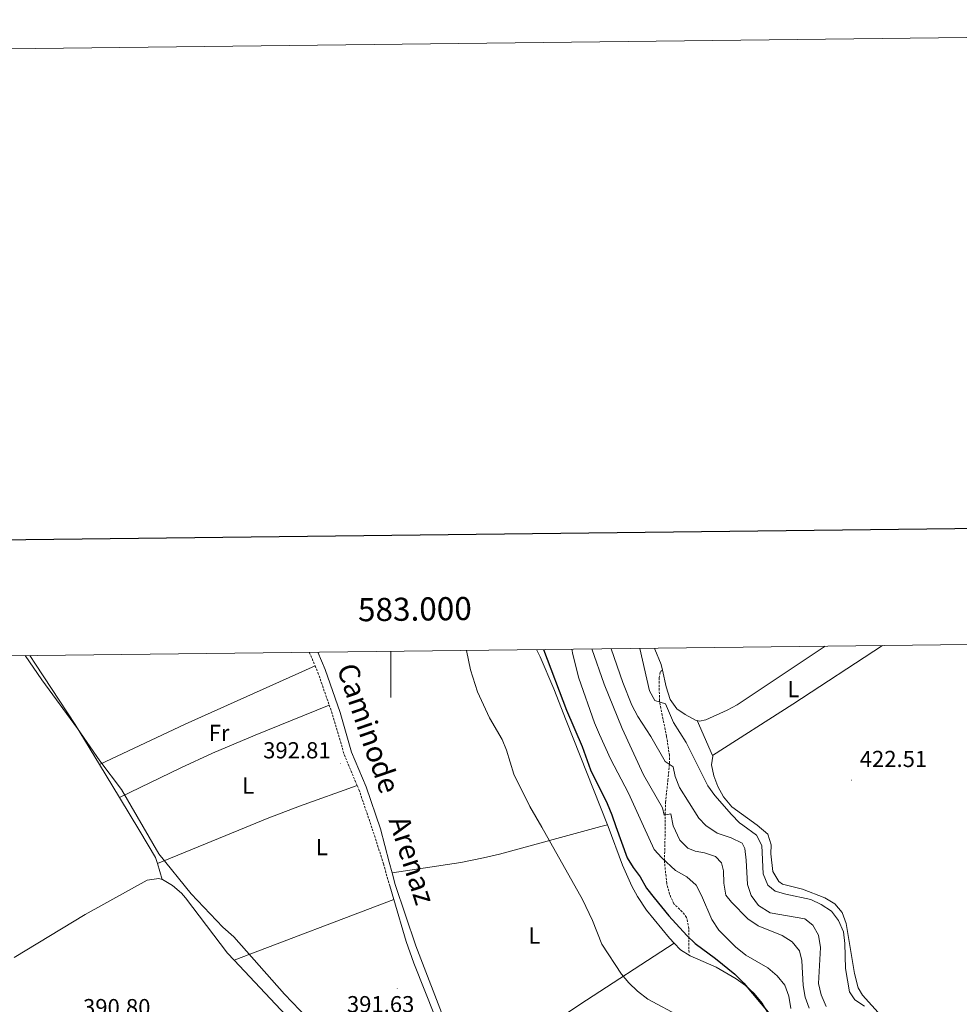
# Model space of a CAD drawing. Units: metres. Extents: x 579441 to 583931, y 4714612 to 4717635.
# Drawn here: x 582840 to 583246, y 4717209 to 4717635 of the extents above; entities that cross this region are included whole.
import ezdxf
from ezdxf.enums import TextEntityAlignment as Align

# ---------------------------------------------------------------- set-up
doc = ezdxf.new("R2010")
doc.units = ezdxf.units.M
doc.header["$MEASUREMENT"] = 0
doc.linetypes.add('TRAZOSX2', pattern=[1.5, 1, -0.5])
for name, color, linetype, lineweight in [('Carátula', 7, 'Continuous', 5), ('Level 1', 19, 'Continuous', 0), ('Level 21', 19, 'Continuous', 0), ('Level 36', 19, 'Continuous', 40), ('Level 37', 92, 'Continuous', 0), ('Level 4', 36, 'Continuous', 30), ('Level 41', 19, 'Continuous', 0), ('Level 44', 19, 'Continuous', 0), ('Level 5', 36, 'Continuous', 0), ('Level 61', 19, 'Continuous', 0), ('Level 63', 7, 'Continuous', 0), ('Level 7', 1, 'Continuous', 0)]:
    doc.layers.add(name, color=color, linetype=linetype, lineweight=lineweight)
doc.styles.add('Arial', font='ARIAL.TTF', dxfattribs={"height": 0.2})

# ---------------------------------------------------------------- blocks, each defined once
blk = doc.blocks.new('5PATER')
at = {"layer": 'Carátula', "linetype": 'Continuous', "lineweight": 5}
h = blk.add_hatch(color=250, dxfattribs=at)
edge = h.paths.add_edge_path()
edge.add_ellipse((0, 0), major_axis=(-1.33, -1.34), ratio=0.999422, start_angle=0, end_angle=360)

msp = doc.modelspace()

# ---------------------------------------------------------------- linework, layer by layer
at = {"layer": 'Level 1', "color": 19, "linetype": 'Continuous', "lineweight": 0, "ltscale": 0.5}
msp.add_polyline3d([(582973.87, 4717192.75, 391.06), (582953.95, 4717213.45, 391.59), (582932.14, 4717238.25, 391.52), (582927.29, 4717242.41, 391.51), (582913.69, 4717256.82, 391.49), (582899.65, 4717274.18, 391.97), (582883.54, 4717301.96, 392.08), (582874.16, 4717314.44, 392.14), (582864.57, 4717328.38, 392.13), (582849.04, 4717349.39, 392.06), (582841.88, 4717359.88, 392.29)], dxfattribs=at)
at = {"layer": 'Level 21', "color": 19, "linetype": 'TRAZOSX2', "lineweight": 0}
for points in [[(582964.73, 4717361.33, 392.46), (582967.19, 4717355.53, 392.46)], [(582967.19, 4717355.53, 392.46), (582968.43, 4717352.6, 392.46), (582973.33, 4717338.5, 392.46)], [(583128.89, 4717231.45, 399.36), (583128.79, 4717241.76, 400.45), (583127.87, 4717246.65, 401.05), (583125.99, 4717249.11, 401.48), (583122.33, 4717252.56, 402.22), (583120.52, 4717256.58, 402.88), (583119.24, 4717261.34, 403.65), (583118.27, 4717271.14, 405.14), (583118.65, 4717286.21, 408.45), (583118.61, 4717291.3, 409.52), (583118.74, 4717296.37, 410.76), (583119.77, 4717305.95, 413.57), (583120.45, 4717313.27, 415.22), (583120.42, 4717316.65, 415.92), (583119.22, 4717324.9, 417.09), (583117.31, 4717334.02, 419.22), (583116.12, 4717340.28, 419.97), (583115.97, 4717350.2, 421.78), (583116.51, 4717353.02, 422.25), (583117.39, 4717353.54, 422.66)], [(582973.33, 4717338.5, 392.46), (582974.79, 4717334.27, 392.46), (582979.84, 4717317.05, 392.69), (582985.43, 4717303.7, 392.69)], [(582985.43, 4717303.7, 392.69), (582986.18, 4717301.91, 392.69), (582991.95, 4717284.99, 393.1), (582996.8, 4717269.85, 392.87), (582999.47, 4717260.24, 392.61)]]:
    msp.add_polyline3d(points, dxfattribs=at)
at = {"layer": 'Level 21', "color": 19, "linetype": 'Continuous', "lineweight": 0}
for points in [[(583000.5, 4717265.87, 392.75), (582999.2, 4717270.57, 392.87), (582995.51, 4717285.02, 393.13), (582989.35, 4717303.11, 392.69), (582983.03, 4717318.19, 392.69), (582978.02, 4717335.3, 392.46), (582971.59, 4717353.82, 392.46), (582968.38, 4717361.38, 392.46)], [(583001.88, 4717260.91, 392.61), (583000.5, 4717265.87, 392.75)]]:
    msp.add_polyline3d(points, dxfattribs=at)
at = {"layer": 'Level 36', "color": 92, "linetype": 'Continuous', "lineweight": 0}
for points in [[(583062.96, 4717362.5, 397.69), (583064.54, 4717359.3, 397.74), (583070.42, 4717345.53, 398.11), (583075.83, 4717331.78, 398.51), (583093.61, 4717286.68, 398.61)], [(583114.04, 4717363.1, 422.59), (583114.18, 4717362.63, 422.6), (583116.82, 4717356.01, 422.73), (583117.39, 4717353.54, 422.66)], [(583132.48, 4717331.75, 422.06), (583133.38, 4717331.58, 422.03), (583136.19, 4717332.17, 422.03), (583145.37, 4717336.27, 422.34), (583149.73, 4717338.64, 422.48), (583180.4, 4717359.11, 422.49), (583187.82, 4717363.97, 422.53)], [(583139.1, 4717316.63, 422.06), (583173.71, 4717338.87, 422.39), (583212.49, 4717364.26, 422.58)], [(582843.94, 4717359.91, 392.25), (582846.41, 4717356.21, 392.08), (582863.55, 4717330.09, 392.13), (582874, 4717312.84, 392.13)], [(582967.19, 4717355.53, 392.46), (582911.08, 4717330.3, 392.53), (582874, 4717312.84, 392.13)], [(583117.39, 4717353.54, 422.66), (583119.08, 4717346.31, 422.45), (583120.72, 4717340.85, 422.26), (583123.68, 4717336.93, 422.27), (583127.16, 4717334.34, 422.26), (583131.67, 4717331.9, 422.08), (583132.48, 4717331.75, 422.06)], [(582882.68, 4717298.52, 392.13), (582909.22, 4717311.41, 391.58), (582922.85, 4717317.67, 391.56), (582941.25, 4717325.52, 391.84), (582973.33, 4717338.5, 392.46)], [(583132.48, 4717331.75, 422.06), (583139.1, 4717316.63, 422.06)], [(583139.1, 4717316.63, 422.06), (583139.19, 4717316.43, 422.06), (583138.67, 4717312.67, 422.06), (583139.65, 4717307.83, 421.96), (583141.38, 4717303.31, 421.82), (583143.84, 4717298.84, 421.71), (583147.47, 4717294.55, 421.59), (583158.3, 4717286.59, 421.59), (583163, 4717282.69, 421.59), (583164.35, 4717278.06, 421.59), (583164.31, 4717274.1, 421.59), (583165.08, 4717266.51, 421.33), (583167.69, 4717262.25, 421.33), (583169.32, 4717261.06, 421.33), (583178.03, 4717258.82, 421.33), (583187.66, 4717255.11, 421.33), (583191.95, 4717252.5, 421.33), (583195.14, 4717248.73, 421.33), (583196.91, 4717243.96, 421.42), (583200.38, 4717222.33, 421.59), (583202.08, 4717216.16, 421.59), (583203.97, 4717212.97, 421.59), (583214.77, 4717201.05, 421.59)], [(582874, 4717312.84, 392.13), (582882.68, 4717298.52, 392.13)], [(582899.04, 4717269.92, 391.81), (582934.29, 4717284.43, 392), (582946.51, 4717289.44, 392.07), (582960.52, 4717294.78, 392.23), (582985.43, 4717303.7, 392.69)], [(582882.68, 4717298.52, 392.13), (582891.46, 4717284.02, 392.13), (582898.22, 4717272.62, 391.95), (582899.04, 4717269.92, 391.81)], [(583093.61, 4717286.68, 398.61), (583090.82, 4717285.94, 398.13), (583046.95, 4717274.04, 393.52), (583040.01, 4717272.35, 392.97), (583030.21, 4717270.46, 392.66), (583000.5, 4717265.87, 392.75)], [(583093.61, 4717286.68, 398.61), (583093.89, 4717285.97, 398.61), (583100.15, 4717269.27, 398.58), (583104.22, 4717260.13, 398.41), (583106.61, 4717255.72, 398.36), (583110.52, 4717249.81, 398.35), (583120.4, 4717237.68, 398.35), (583122.5, 4717235.48, 398.35)], [(582901.11, 4717263.03, 391.45), (582899.04, 4717269.92, 391.81)], [(582837.14, 4717229.28, 390.34), (582867.89, 4717247.88, 391.35), (582894.68, 4717262.75, 391.45), (582899.72, 4717263.49, 391.45), (582901.11, 4717263.03, 391.45)], [(582901.11, 4717263.03, 391.45), (582901.27, 4717262.98, 391.45), (582905.59, 4717260.41, 391.45), (582909.4, 4717257.14, 391.45), (582911.19, 4717255.19, 391.45), (582929.31, 4717231.26, 391.45), (582932.27, 4717228.1, 391.41)], [(583001.21, 4717254.41, 392.39), (582999.47, 4717260.24, 392.61)], [(583001.88, 4717260.91, 392.61), (583010.82, 4717234.39, 392.56), (583024.08, 4717199.93, 392.35), (583031.99, 4717181.69, 392.35), (583034.98, 4717176.58, 392.35)], [(582932.27, 4717228.1, 391.41), (583001.21, 4717254.41, 392.39)], [(583047.53, 4717083.58, 390.94), (583048.4, 4717084.93, 390.94), (583049.41, 4717090.87, 390.94), (583049.85, 4717100.9, 390.94), (583049.7, 4717105.9, 390.94), (583048.56, 4717115.11, 390.92), (583046.17, 4717129.92, 390.72), (583041.82, 4717150.04, 390.68), (583040.47, 4717154.86, 390.74), (583037.3, 4717163.6, 390.94), (583035.05, 4717168.07, 391.11), (583029.88, 4717176.65, 391.54), (583027.71, 4717181.14, 391.71), (583019.18, 4717203.61, 391.98), (583009.89, 4717226.85, 391.59), (583006.63, 4717236.29, 391.69), (583001.21, 4717254.41, 392.39)], [(583034.98, 4717176.58, 392.35), (583060.89, 4717194.93, 393.2), (583073.3, 4717203.41, 393.02), (583081.63, 4717208.93, 393.22), (583122.5, 4717235.48, 398.35)], [(583122.5, 4717235.48, 398.35), (583125.15, 4717232.69, 398.35), (583129.33, 4717229.98, 398.41), (583140.65, 4717225.09, 398.87), (583149.22, 4717220.06, 400.03), (583153.27, 4717217.2, 400.74), (583156.99, 4717213.79, 401.19), (583160.47, 4717209.5, 401.36), (583165.55, 4717200.92, 401.42)], [(582932.27, 4717228.1, 391.41), (582974.56, 4717182.97, 390.79), (582989.35, 4717165.99, 390.67), (582995.21, 4717157.89, 390.67), (583011.62, 4717132.74, 390.67), (583019.74, 4717121.51, 390.64)]]:
    msp.add_polyline3d(points, dxfattribs=at)
at = {"layer": 'Level 4', "color": 36, "linetype": 'Continuous', "lineweight": 30}
msp.add_polyline3d([(583066.05, 4717362.53, 400.01), (583075.95, 4717336.22, 400.01), (583082.73, 4717320.51, 400.01), (583086.35, 4717310.46, 400.01), (583093.45, 4717295.85, 400.01), (583095.46, 4717291.01, 400.01), (583097.23, 4717286, 400.01), (583102.17, 4717272.43, 400.01), (583104.73, 4717268.17, 400.01), (583107.8, 4717264.17, 400.01), (583110.54, 4717259.32, 400.01), (583113.76, 4717255.13, 400.01), (583120.18, 4717247.29, 400.01), (583127.91, 4717238.79, 400.01), (583131.53, 4717235.34, 400.01), (583140.28, 4717228.88, 400.01), (583148.65, 4717222.16, 400.01), (583152.54, 4717218.26, 400.01), (583163.79, 4717204.76, 400.01)], dxfattribs=at)
at = {"layer": 'Level 5', "color": 36, "linetype": 'Continuous', "lineweight": 0}
for points in [[(583032.67, 4717362.14, 395.01), (583034.45, 4717353.7, 395.01), (583037.48, 4717344.17, 395.01), (583042.65, 4717332.99, 395.01), (583048.09, 4717323.64, 395.01), (583049.94, 4717318.99, 395.01), (583053.15, 4717308.62, 395.01), (583060.11, 4717294.6, 395.01), (583065.21, 4717285.69, 395.01), (583082.89, 4717254.45, 395.01), (583087.19, 4717245.37, 395.01), (583091.22, 4717235.02, 395.01), (583099.64, 4717222.1, 395.01), (583102.92, 4717218.33, 395.01), (583106.55, 4717214.79, 395.01), (583111.04, 4717211.36, 395.01), (583125.65, 4717203.58, 395.01)], [(583078.2, 4717362.68, 405.01), (583078.71, 4717360.31, 405.01), (583081.31, 4717350.17, 405.01), (583088.09, 4717330.76, 405.01), (583090.17, 4717325.79, 405.01), (583094.9, 4717315.26, 405.01), (583102.78, 4717300.35, 405.01), (583109.18, 4717286.12, 405.01), (583113.78, 4717276.05, 405.01), (583117.14, 4717272.39, 405.01), (583123.04, 4717266.88, 405.01), (583127.92, 4717264.17, 405.01), (583131.99, 4717260.58, 405.01), (583134.36, 4717256.18, 405.01), (583138.77, 4717245.79, 405.01), (583141.8, 4717241.21, 405.01), (583148.98, 4717233.96, 405.01), (583153.43, 4717230.36, 405.01), (583163.02, 4717224.78, 405.01), (583166.97, 4717221.4, 405.01), (583170.31, 4717217.36, 405.01), (583171.98, 4717212.65, 405.01), (583172.91, 4717207.27, 405.01)], [(583086.83, 4717362.78, 410.01), (583092.15, 4717347.52, 410.01), (583099.95, 4717328.33, 410.01), (583109.19, 4717308.33, 410.01), (583117.44, 4717294.02, 410.01), (583118.15, 4717290.89, 410.01), (583120.97, 4717291.41, 410.01), (583122.11, 4717286.24, 410.01), (583124.87, 4717280.05, 410.01), (583128.44, 4717276.54, 410.01), (583131.53, 4717275.27, 410.01), (583135.6, 4717274.56, 410.01), (583140.37, 4717273.06, 410.01), (583142.99, 4717270.33, 410.01), (583143.75, 4717266.85, 410.01), (583143.93, 4717261.42, 410.01), (583144.85, 4717256.34, 410.01), (583147.19, 4717253.22, 410.01), (583154.27, 4717245.99, 410.01), (583158.83, 4717243.05, 410.01), (583169.19, 4717238.85, 410.01), (583173.55, 4717236.12, 410.01), (583176.65, 4717232.2, 410.01), (583177.66, 4717227.95, 410.01), (583178.24, 4717217.21, 410.01), (583179.15, 4717212.13, 410.01), (583180.89, 4717207.45, 410.01)], [(583095.17, 4717362.88, 415.01), (583100.26, 4717348.21, 415.01), (583104.17, 4717338.49, 415.01), (583106.76, 4717333.57, 415.01), (583112.41, 4717324.9, 415.01), (583118.6, 4717314.08, 415.01), (583122.01, 4717311.77, 415.01), (583122.91, 4717307.54, 415.01), (583124.76, 4717302.89, 415.01), (583133.21, 4717289.58, 415.01), (583136.13, 4717286.38, 415.01), (583141.04, 4717283.03, 415.01), (583147.18, 4717281, 415.01), (583151.83, 4717278.81, 415.01), (583152.98, 4717276.4, 415.01), (583153.67, 4717271.45, 415.01), (583154.14, 4717260.89, 415.01), (583155.83, 4717256.19, 415.01), (583158.99, 4717251.84, 415.01), (583163.93, 4717248.66, 415.01), (583178.93, 4717246.08, 415.01), (583182.43, 4717243.32, 415.01), (583184.81, 4717239.03, 415.01), (583185.74, 4717233.63, 415.01), (583184.89, 4717218.05, 415.01), (583185.96, 4717213.18, 415.01), (583188.18, 4717208.1, 415.01)], [(583107.64, 4717363.02, 420.01), (583111.86, 4717344.62, 420.01), (583114.18, 4717340.47, 420.01), (583118.68, 4717338.97, 420.01), (583122.2, 4717330.95, 420.01), (583127.69, 4717322.29, 420.01), (583137.1, 4717303.49, 420.01), (583140.06, 4717299.45, 420.01), (583147.25, 4717291.1, 420.01), (583150.77, 4717287.55, 420.01), (583152.13, 4717286.53, 420.01), (583158.13, 4717282.26, 420.01), (583160.38, 4717277.79, 420.01), (583160.93, 4717265.53, 420.01), (583163.02, 4717260.59, 420.01), (583166.19, 4717258.04, 420.01), (583170.82, 4717256.7, 420.01), (583181.55, 4717254.41, 420.01), (583186.05, 4717252.24, 420.01), (583190.45, 4717249.38, 420.01), (583193.57, 4717245.33, 420.01), (583195.66, 4717240.4, 420.01), (583196.25, 4717235.43, 420.01), (583196.62, 4717224.56, 420.01), (583198.24, 4717214.5, 420.01), (583200.59, 4717211.06, 420.01), (583204.7, 4717208.21, 420.01)]]:
    msp.add_polyline3d(points, dxfattribs=at)
at = {"layer": 'Level 61', "color": 19, "linetype": 'Continuous', "lineweight": 0}
msp.add_polyline3d([(580346.92, 4715016.81, 0.01), (580320.19, 4717330.08, 0.01), (583738.12, 4717370.48, 0.01), (583765.99, 4715057.21, 0.01), (580346.92, 4715016.81, 0.01)], close=True, dxfattribs=at)
at = {"layer": 'Level 63', "linetype": 'Continuous', "lineweight": 0}
msp.add_polyline3d([(579476.23, 4714612.46, -0.24), (579441.16, 4717582.27, -0.24), (583895.82, 4717634.91, -0.24), (583930.9, 4714665.1, -0.24), (579476.23, 4714612.46, -0.24)], close=True, dxfattribs=at)
at = {"layer": 'Level 63', "linetype": 'Continuous', "lineweight": 30}
msp.add_polyline3d([(580249.07, 4717379.28, -0.24), (580279.62, 4714964.48, -0.24), (583834.31, 4715009.48, -0.24), (583803.79, 4717421.28, -0.24), (580249.07, 4717379.28, -0.24)], dxfattribs=at)
at = {"layer": 'Level 63', "linetype": 'Continuous', "lineweight": 0}
msp.add_polyline3d([(583000, 4717361.75, 0.01), (583000, 4717341.75, 0.01)], dxfattribs=at)

# ---------------------------------------------------------------- block references
at = {"layer": 'Level 7', "color": 19, "linetype": 'Continuous', "lineweight": 0, "xscale": 0.09999983015004542, "yscale": 0.09999983015004542}
for p in [(582978.29, 4717313.2, 392.82), (583199.21, 4717306.01, 422.51), (583002.71, 4717215.88, 391.64)]:
    msp.add_blockref('5PATER', p, dxfattribs=at)

# ---------------------------------------------------------------- texts
at = {"layer": 'Level 37', "color": 92, "linetype": 'Continuous', "lineweight": 0, "style": 'Arial'}
for s, p in [('L', (583173.99, 4717345.38, 422.43)), ('Fr', (582925.71, 4717326.45, 392.14)), ('L', (582938.31, 4717303.69, 391.85)), ('L', (582970.15, 4717277.05, 392.7)), ('L', (583062.05, 4717238.83, 393.93))]:
    msp.add_text(s, height=7, dxfattribs=at).set_placement(p, align=Align.MIDDLE_CENTER)
at = {"layer": 'Level 41', "color": 19, "linetype": 'Continuous', "lineweight": 0, "style": 'Arial'}
for s, p in [('392.81', (582944.78, 4717313.25, 392.82)), ('422.51', (583202.71, 4717309.51, 422.51)), ('390.80', (582866.89, 4717202.17, 390.81)), ('391.63', (582980.98, 4717203.44, 391.64))]:
    msp.add_text(s, height=7, dxfattribs=at).set_placement(p, align=Align.BOTTOM_LEFT)
at = {"layer": 'Level 44', "color": 19, "linetype": 'Continuous', "lineweight": 0, "style": 'Arial'}
for s, rotation, p in [('Camino', -71.1232, (582981.03, 4717332.68, 298.39)), ('de', -71.1304, (582990.69, 4717305.31, 298.39)), ('Arenaz', -72.1976, (583002.27, 4717269.21, 298.39))]:
    msp.add_text(s, height=9, rotation=rotation, dxfattribs=at).set_placement(p, align=Align.BOTTOM_CENTER)
at = {"layer": 'Level 63', "linetype": 'Continuous', "lineweight": 0, "style": 'Arial'}
msp.add_text('583.000', height=10, rotation=0.6771, dxfattribs=at).set_placement((583010.46, 4717371.88, 0.01), align=Align.BOTTOM_CENTER)

doc.saveas('drawing.dxf')
